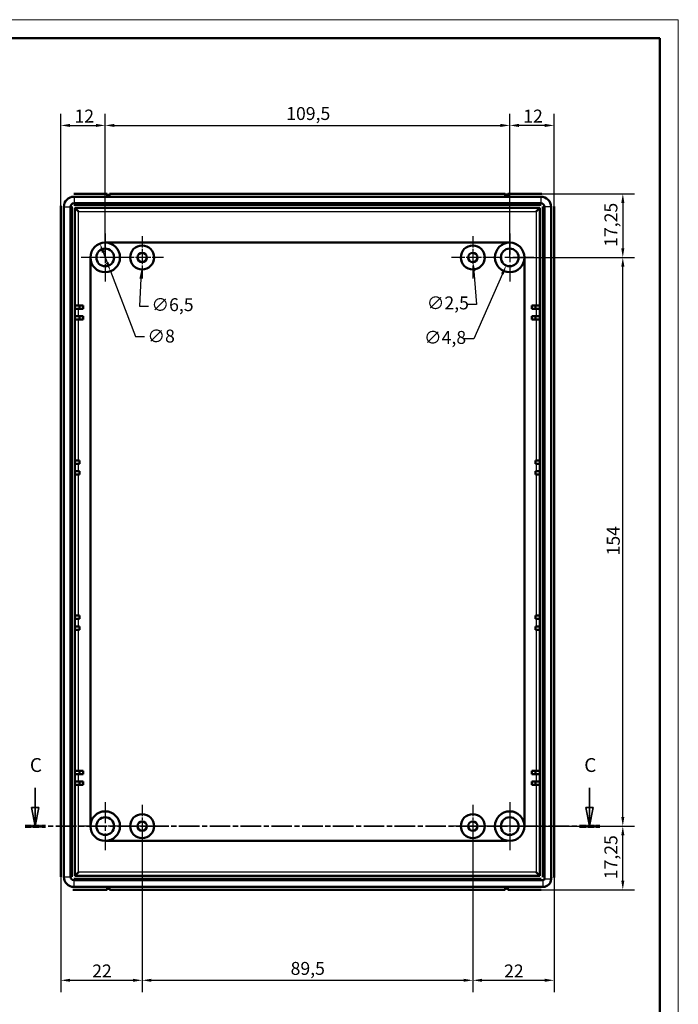
# Model space of a CAD drawing. Extents: x 0 to 841, y 0 to 594.
# Drawn here: x 663 to 841, y 327 to 594 of the extents above; entities that cross this region are included whole.
import ezdxf

# ---------------------------------------------------------------- set-up
doc = ezdxf.new("R2010")
doc.units = 0
doc.linetypes.add('CHAIN', pattern=[0.3543, 0.2362, -0.0295, 0.0591, -0.0295])
doc.linetypes.add('LONG_DASH_DOTTED', pattern=[0.3001, 0.2362, -0.0295, 0.0049, -0.0295])
doc.layers.get('0').update_dxf_attribs({"lineweight": 25})
for name, color, linetype, lineweight in [('Centro(ISO)', 179, 'CHAIN', 25), ('Geometria schizzo(ISO)', 7, 'Continuous', 50), ('Linee di vista in sezione(ISO)', 7, 'LONG_DASH_DOTTED', 35), ('Quote(ISO)', 7, 'Continuous', 25), ('Spigoli tangenti visibili(ISO)', 251, 'Continuous', 30), ('Spigoli visibili(ISO)', 7, 'Continuous', 50)]:
    doc.layers.add(name, color=color, linetype=linetype, lineweight=lineweight)
doc.styles.add('DEFAULT-ISO~0', font='ARIAL.TTF')
doc.styles.add('Stile testo32', font='ARIAL.TTF')
doc.dimstyles.new('DEFAULT-ISO-Metodo 1b', dxfattribs={"dimtxt": 3.5, "dimasz": 2.5, "dimexe": 3.175, "dimexo": 0, "dimgap": 0.762, "dimtad": 1, "dimtoh": 1, "dimrnd": 1e-08, "dimtxsty": 'DEFAULT-ISO~0', "dimcen": 0.09, "dimdle": 10, "dimclrd": 2, "dimclre": 2, "dimclrt": 6, "dimazin": 2, "dimtfac": 0.714286, "dimtofl": 0, "dimtmove": 0, "dimatfit": 3, "dimfxl": 0, "dimtolj": 1, "dimlwd": 25, "dimlwe": 25, "dimarcsym": 0})

# ---------------------------------------------------------------- blocks, each defined once
blk = doc.blocks.new('Bordi A1')
at = {"layer": 'Geometria schizzo(ISO)', "color": 4, "lineweight": 18}
for p, q in [((0, 594), (841, 594)), ((841, 594), (841, 0))]:
    blk.add_line(p, q, dxfattribs=at)
at = {"layer": 'Geometria schizzo(ISO)'}
for p, q in [((5, 589), (836, 589)), ((836, 589), (836, 5))]:
    blk.add_line(p, q, dxfattribs=at)
blk = doc.blocks.new('*D117')
at = {"layer": 'Defpoints', "color": 0, "linetype": 'Continuous'}
for p in [(685.86, 565.37), (673.86, 543.37), (685.86, 536.12)]:
    blk.add_point(p, dxfattribs=at)
at = {"layer": 'Quote(ISO)', "color": 2, "linetype": 'Continuous', "lineweight": 25}
for p, q in [((673.86, 543.37), (673.86, 568.55)), ((685.86, 536.12), (685.86, 568.55)), ((676.36, 565.37), (683.36, 565.37))]:
    blk.add_line(p, q, dxfattribs=at)
at = {"layer": 'Quote(ISO)', "color": 2, "linetype": 'Continuous'}
for points in [[(676.36, 565.79), (676.36, 564.95), (673.86, 565.37)], [(683.36, 565.79), (683.36, 564.95), (685.86, 565.37)]]:
    blk.add_solid(points, dxfattribs=at)
at = {"layer": 'Quote(ISO)', "color": 6, "linetype": 'Continuous', "lineweight": 25, "insert": (677.54, 569.65), "char_height": 3.5, "attachment_point": 1, "style": 'DEFAULT-ISO~0'}
blk.add_mtext('\\A1;12', dxfattribs=at)
blk = doc.blocks.new('*D118')
at = {"layer": 'Defpoints', "color": 0, "linetype": 'Continuous'}
for p in [(795.36, 565.37), (685.86, 529.62), (795.36, 529.62)]:
    blk.add_point(p, dxfattribs=at)
at = {"layer": 'Quote(ISO)', "color": 2, "linetype": 'Continuous', "lineweight": 25}
for p, q in [((685.86, 529.62), (685.86, 568.55)), ((795.36, 529.62), (795.36, 568.55)), ((688.36, 565.37), (792.86, 565.37))]:
    blk.add_line(p, q, dxfattribs=at)
at = {"layer": 'Quote(ISO)', "color": 2, "linetype": 'Continuous'}
for points in [[(688.36, 565.79), (688.36, 564.95), (685.86, 565.37)], [(792.86, 565.79), (792.86, 564.95), (795.36, 565.37)]]:
    blk.add_solid(points, dxfattribs=at)
at = {"layer": 'Quote(ISO)', "color": 6, "linetype": 'Continuous', "lineweight": 25, "insert": (734.86, 570.34), "char_height": 3.5, "attachment_point": 1, "style": 'DEFAULT-ISO~0'}
blk.add_mtext('\\A1;109,5', dxfattribs=at)
blk = doc.blocks.new('*D119')
at = {"layer": 'Defpoints', "color": 0, "linetype": 'Continuous'}
for p in [(795.36, 565.37), (807.36, 543.37), (795.36, 529.62)]:
    blk.add_point(p, dxfattribs=at)
at = {"layer": 'Quote(ISO)', "color": 2, "linetype": 'Continuous', "lineweight": 25}
for p, q in [((795.36, 529.62), (795.36, 568.55)), ((807.36, 543.37), (807.36, 568.55)), ((804.86, 565.37), (797.86, 565.37))]:
    blk.add_line(p, q, dxfattribs=at)
at = {"layer": 'Quote(ISO)', "color": 2, "linetype": 'Continuous'}
for points in [[(797.86, 565.79), (797.86, 564.95), (795.36, 565.37)], [(804.86, 565.79), (804.86, 564.95), (807.36, 565.37)]]:
    blk.add_solid(points, dxfattribs=at)
at = {"layer": 'Quote(ISO)', "color": 6, "linetype": 'Continuous', "lineweight": 25, "insert": (799.03, 569.65), "char_height": 3.5, "attachment_point": 1, "style": 'DEFAULT-ISO~0'}
blk.add_mtext('\\A1;12', dxfattribs=at)
blk = doc.blocks.new('*D120')
at = {"layer": 'Defpoints', "color": 0, "linetype": 'Continuous'}
for p in [(695.86, 375.62), (673.86, 361.87), (695.86, 333.87)]:
    blk.add_point(p, dxfattribs=at)
at = {"layer": 'Quote(ISO)', "color": 2, "linetype": 'Continuous', "lineweight": 25}
for p, q in [((695.86, 375.62), (695.86, 330.7)), ((673.86, 361.87), (673.86, 330.7)), ((676.36, 333.87), (693.36, 333.87))]:
    blk.add_line(p, q, dxfattribs=at)
at = {"layer": 'Quote(ISO)', "color": 2, "linetype": 'Continuous'}
for points in [[(676.36, 334.29), (676.36, 333.46), (673.86, 333.87)], [(693.36, 334.29), (693.36, 333.46), (695.86, 333.87)]]:
    blk.add_solid(points, dxfattribs=at)
at = {"layer": 'Quote(ISO)', "color": 6, "linetype": 'Continuous', "lineweight": 25, "insert": (682.34, 338.15), "char_height": 3.5, "attachment_point": 1, "style": 'DEFAULT-ISO~0'}
blk.add_mtext('\\A1;22', dxfattribs=at)
blk = doc.blocks.new('*D121')
at = {"layer": 'Defpoints', "color": 0, "linetype": 'Continuous'}
for p in [(695.86, 375.62), (785.36, 375.62), (785.36, 333.87)]:
    blk.add_point(p, dxfattribs=at)
at = {"layer": 'Quote(ISO)', "color": 2, "linetype": 'Continuous', "lineweight": 25}
for p, q in [((695.86, 375.62), (695.86, 330.7)), ((785.36, 375.62), (785.36, 330.7)), ((698.36, 333.87), (782.86, 333.87))]:
    blk.add_line(p, q, dxfattribs=at)
at = {"layer": 'Quote(ISO)', "color": 2, "linetype": 'Continuous'}
for points in [[(698.36, 334.29), (698.36, 333.46), (695.86, 333.87)], [(782.86, 334.29), (782.86, 333.46), (785.36, 333.87)]]:
    blk.add_solid(points, dxfattribs=at)
at = {"layer": 'Quote(ISO)', "color": 6, "linetype": 'Continuous', "lineweight": 25, "insert": (736.05, 338.84), "char_height": 3.5, "attachment_point": 1, "style": 'DEFAULT-ISO~0'}
blk.add_mtext('\\A1;89,5', dxfattribs=at)
blk = doc.blocks.new('*D122')
at = {"layer": 'Defpoints', "color": 0, "linetype": 'Continuous'}
for p in [(785.36, 375.62), (807.36, 361.87), (807.36, 333.87)]:
    blk.add_point(p, dxfattribs=at)
at = {"layer": 'Quote(ISO)', "color": 2, "linetype": 'Continuous', "lineweight": 25}
for p, q in [((785.36, 375.62), (785.36, 330.7)), ((807.36, 361.87), (807.36, 330.7)), ((787.86, 333.87), (804.86, 333.87))]:
    blk.add_line(p, q, dxfattribs=at)
at = {"layer": 'Quote(ISO)', "color": 2, "linetype": 'Continuous'}
for points in [[(787.86, 334.29), (787.86, 333.46), (785.36, 333.87)], [(804.86, 334.29), (804.86, 333.46), (807.36, 333.87)]]:
    blk.add_solid(points, dxfattribs=at)
at = {"layer": 'Quote(ISO)', "color": 6, "linetype": 'Continuous', "lineweight": 25, "insert": (793.84, 338.15), "char_height": 3.5, "attachment_point": 1, "style": 'DEFAULT-ISO~0'}
blk.add_mtext('\\A1;22', dxfattribs=at)
blk = doc.blocks.new('*D123')
at = {"layer": 'Defpoints', "color": 0, "linetype": 'Continuous'}
for p in [(794.16, 546.87), (795.36, 529.62), (825.98, 529.62)]:
    blk.add_point(p, dxfattribs=at)
at = {"layer": 'Quote(ISO)', "color": 2, "linetype": 'Continuous', "lineweight": 25}
for p, q in [((794.16, 546.87), (829.16, 546.87)), ((825.98, 544.37), (825.98, 532.12)), ((795.36, 529.62), (829.16, 529.62))]:
    blk.add_line(p, q, dxfattribs=at)
at = {"layer": 'Quote(ISO)', "color": 2, "linetype": 'Continuous'}
for points in [[(825.56, 544.37), (826.4, 544.37), (825.98, 546.87)], [(825.56, 532.12), (826.4, 532.12), (825.98, 529.62)]]:
    blk.add_solid(points, dxfattribs=at)
at = {"layer": 'Quote(ISO)', "color": 6, "linetype": 'Continuous', "lineweight": 25, "insert": (821.01, 532.49), "char_height": 3.5, "attachment_point": 1, "rotation": 90, "style": 'DEFAULT-ISO~0'}
blk.add_mtext('\\A1;17,25', dxfattribs=at)
blk = doc.blocks.new('*D124')
at = {"layer": 'Defpoints', "color": 0, "linetype": 'Continuous'}
for p in [(795.36, 529.62), (825.98, 529.62), (795.36, 375.62)]:
    blk.add_point(p, dxfattribs=at)
at = {"layer": 'Quote(ISO)', "color": 2, "linetype": 'Continuous', "lineweight": 25}
for p, q in [((795.36, 529.62), (829.16, 529.62)), ((825.98, 378.12), (825.98, 527.12)), ((795.36, 375.62), (829.16, 375.62))]:
    blk.add_line(p, q, dxfattribs=at)
at = {"layer": 'Quote(ISO)', "color": 2, "linetype": 'Continuous'}
for points in [[(825.56, 527.12), (826.4, 527.12), (825.98, 529.62)], [(825.56, 378.12), (826.4, 378.12), (825.98, 375.62)]]:
    blk.add_solid(points, dxfattribs=at)
at = {"layer": 'Quote(ISO)', "color": 6, "linetype": 'Continuous', "lineweight": 25, "insert": (821.65, 448.93), "char_height": 3.5, "attachment_point": 1, "rotation": 90, "style": 'DEFAULT-ISO~0'}
blk.add_mtext('\\A1;154', dxfattribs=at)
blk = doc.blocks.new('*D125')
at = {"layer": 'Defpoints', "color": 0, "linetype": 'Continuous'}
for p in [(801.86, 375.62), (825.98, 375.62), (803.86, 358.37)]:
    blk.add_point(p, dxfattribs=at)
at = {"layer": 'Quote(ISO)', "color": 2, "linetype": 'Continuous', "lineweight": 25}
for p, q in [((801.86, 375.62), (829.16, 375.62)), ((825.98, 360.87), (825.98, 373.12)), ((803.86, 358.37), (829.16, 358.37))]:
    blk.add_line(p, q, dxfattribs=at)
at = {"layer": 'Quote(ISO)', "color": 2, "linetype": 'Continuous'}
for points in [[(825.56, 373.12), (826.4, 373.12), (825.98, 375.62)], [(825.56, 360.87), (826.4, 360.87), (825.98, 358.37)]]:
    blk.add_solid(points, dxfattribs=at)
at = {"layer": 'Quote(ISO)', "color": 6, "linetype": 'Continuous', "lineweight": 25, "insert": (821.01, 361.24), "char_height": 3.5, "attachment_point": 1, "rotation": 90, "style": 'DEFAULT-ISO~0'}
blk.add_mtext('\\A1;17,25', dxfattribs=at)
blk = doc.blocks.new('*D126')
at = {"layer": 'Defpoints', "color": 0, "linetype": 'Continuous'}
for p in [(684.44, 533.36), (687.28, 525.88)]:
    blk.add_point(p, dxfattribs=at)
at = {"layer": 'Quote(ISO)', "color": 2, "linetype": 'Continuous', "lineweight": 25}
for p, q in [((685.33, 531.02), (686.39, 528.22)), ((687.28, 525.88), (694.02, 508.19)), ((694.02, 508.19), (696.52, 508.19))]:
    blk.add_line(p, q, dxfattribs=at)
at = {"layer": 'Quote(ISO)', "color": 2, "linetype": 'Continuous'}
for points in [[(685.72, 531.17), (684.94, 530.87), (684.44, 533.36)], [(686.78, 528.37), (686, 528.07), (687.28, 525.88)]]:
    blk.add_solid(points, dxfattribs=at)
at = {"layer": 'Quote(ISO)', "color": 6, "linetype": 'Continuous', "lineweight": 25, "insert": (697.29, 510.08), "char_height": 3.5, "attachment_point": 1, "style": 'DEFAULT-ISO~0'}
blk.add_mtext('\\A1;∅8', dxfattribs=at)
blk = doc.blocks.new('*D127')
at = {"layer": 'Defpoints', "color": 0, "linetype": 'Continuous'}
for p in [(696.04, 532.87), (695.68, 526.38)]:
    blk.add_point(p, dxfattribs=at)
at = {"layer": 'Quote(ISO)', "color": 2, "linetype": 'Continuous', "lineweight": 25}
for p, q in [((695.77, 529.62), (695.95, 529.62)), ((695.86, 529.53), (695.86, 529.71)), ((695.54, 523.88), (695.12, 516.42)), ((695.12, 516.42), (697.62, 516.42))]:
    blk.add_line(p, q, dxfattribs=at)
at = {"layer": 'Quote(ISO)', "color": 2, "linetype": 'Continuous'}
blk.add_solid([(695.12, 523.9), (695.95, 523.86), (695.68, 526.38)], dxfattribs=at)
at = {"layer": 'Quote(ISO)', "color": 6, "linetype": 'Continuous', "lineweight": 25, "insert": (698.38, 518.58), "char_height": 3.5, "attachment_point": 1, "style": 'DEFAULT-ISO~0'}
blk.add_mtext('\\A1;∅6,5', dxfattribs=at)
blk = doc.blocks.new('*D128')
at = {"layer": 'Defpoints', "color": 0, "linetype": 'Continuous'}
for p in [(785.26, 530.87), (785.46, 528.38)]:
    blk.add_point(p, dxfattribs=at)
at = {"layer": 'Quote(ISO)', "color": 2, "linetype": 'Continuous', "lineweight": 25}
for p, q in [((785.27, 529.62), (785.45, 529.62)), ((785.36, 529.53), (785.36, 529.71)), ((785.66, 525.88), (786.37, 516.89)), ((786.37, 516.89), (783.87, 516.89))]:
    blk.add_line(p, q, dxfattribs=at)
at = {"layer": 'Quote(ISO)', "color": 2, "linetype": 'Continuous'}
blk.add_solid([(786.07, 525.92), (785.24, 525.85), (785.46, 528.38)], dxfattribs=at)
at = {"layer": 'Quote(ISO)', "color": 6, "linetype": 'Continuous', "lineweight": 25, "insert": (772.91, 519.05), "char_height": 3.5, "attachment_point": 1, "style": 'DEFAULT-ISO~0'}
blk.add_mtext('\\A1;∅2,5', dxfattribs=at)
blk = doc.blocks.new('*D129')
at = {"layer": 'Defpoints', "color": 0, "linetype": 'Continuous'}
for p in [(796.33, 531.82), (794.39, 527.43)]:
    blk.add_point(p, dxfattribs=at)
at = {"layer": 'Quote(ISO)', "color": 2, "linetype": 'Continuous', "lineweight": 25}
for p, q in [((795.27, 529.62), (795.45, 529.62)), ((795.36, 529.53), (795.36, 529.71)), ((793.38, 525.14), (785.61, 507.55)), ((785.61, 507.55), (783.11, 507.55))]:
    blk.add_line(p, q, dxfattribs=at)
at = {"layer": 'Quote(ISO)', "color": 2, "linetype": 'Continuous'}
blk.add_solid([(793, 525.31), (793.76, 524.97), (794.39, 527.43)], dxfattribs=at)
at = {"layer": 'Quote(ISO)', "color": 6, "linetype": 'Continuous', "lineweight": 25, "insert": (772.16, 509.71), "char_height": 3.5, "attachment_point": 1, "style": 'DEFAULT-ISO~0'}
blk.add_mtext('\\A1;∅4,8', dxfattribs=at)
blk = doc.blocks.new('SezioneConv2d2')
at = {"layer": 'Linee di vista in sezione(ISO)', "linetype": 'Continuous'}
for p, q in [((666.92, 386), (666.92, 380.62)), ((816.99, 386), (816.99, 380.62)), ((665.92, 380.62), (666.92, 375.62)), ((667.92, 380.62), (665.92, 380.62)), ((666.92, 380.62), (666.92, 375.62)), ((666.92, 375.62), (667.92, 380.62)), ((815.99, 380.62), (816.99, 375.62)), ((817.99, 380.62), (815.99, 380.62)), ((816.99, 380.62), (816.99, 375.62)), ((816.99, 375.62), (817.99, 380.62))]:
    blk.add_line(p, q, dxfattribs=at)
at = {"layer": 'Linee di vista in sezione(ISO)', "linetype": 'CHAIN', "ltscale": 23.531458}
blk.add_line((664.15, 375.62), (819.76, 375.62), dxfattribs=at)
at = {"layer": 'Linee di vista in sezione(ISO)', "lineweight": 70, "ltscale": 7.264139}
for p, q in [((664.15, 375.62), (669.69, 375.62)), ((814.22, 375.62), (819.76, 375.62))]:
    blk.add_line(p, q, dxfattribs=at)
at = {"layer": 'Linee di vista in sezione(ISO)', "linetype": 'Continuous', "flags": 128}
for points in [[(665.92, 380.62), (666.92, 375.62)], [(815.99, 380.62), (816.99, 375.62)]]:
    blk.add_lwpolyline(points, dxfattribs=at)
at = {"layer": 'Linee di vista in sezione(ISO)'}
for points in [[(665.92, 380.62), (666.92, 375.62), (667.92, 380.62), (665.92, 380.62)], [(815.99, 380.62), (816.99, 375.62), (817.99, 380.62), (815.99, 380.62)]]:
    blk.add_solid(points, dxfattribs=at)
at = {"layer": 'Linee di vista in sezione(ISO)', "insert": (665.47, 389.12), "char_height": 3.75, "attachment_point": 7, "style": 'Stile testo32'}
blk.add_mtext('C', dxfattribs=at)
at = {"layer": 'Linee di vista in sezione(ISO)', "insert": (815.54, 389.12), "char_height": 3.75, "attachment_point": 7, "line_spacing_factor": 3.054001, "style": 'Stile testo32'}
blk.add_mtext('C', dxfattribs=at)

msp = doc.modelspace()

# ---------------------------------------------------------------- linework, layer by layer
at = {"layer": 'Centro(ISO)', "linetype": 'CHAIN', "ltscale": 23.990969}
for p, q in [((685.86, 536.121), (685.86, 523.121)), ((795.36, 536.121), (795.36, 523.121)), ((692.36, 529.621), (679.36, 529.621)), ((801.86, 529.621), (788.86, 529.621)), ((685.861, 382.121), (685.861, 369.121)), ((795.361, 382.121), (795.361, 369.121)), ((692.361, 375.621), (679.361, 375.621)), ((801.861, 375.621), (788.861, 375.621))]:
    msp.add_line(p, q, dxfattribs=at)
at = {"layer": 'Centro(ISO)', "linetype": 'CHAIN', "ltscale": 10.889732}
for p, q in [((685.86, 534.521), (685.86, 524.721)), ((690.76, 529.621), (680.96, 529.621)), ((795.361, 380.521), (795.361, 370.721)), ((800.261, 375.621), (790.461, 375.621))]:
    msp.add_line(p, q, dxfattribs=at)
at = {"layer": 'Centro(ISO)', "linetype": 'CHAIN', "ltscale": 12.778786}
for p, q in [((695.861, 535.372), (695.861, 523.872)), ((785.36, 535.371), (785.36, 523.871)), ((701.611, 529.622), (690.111, 529.622)), ((791.11, 529.621), (779.61, 529.621)), ((695.861, 381.372), (695.861, 369.872)), ((785.361, 381.371), (785.361, 369.871)), ((701.611, 375.622), (690.111, 375.622)), ((791.111, 375.621), (779.611, 375.621))]:
    msp.add_line(p, q, dxfattribs=at)
at = {"layer": 'Spigoli tangenti visibili(ISO)'}
for p, q in [((677.421, 546.072), (677.421, 544.272)), ((803.8, 546.072), (803.8, 544.272)), ((674.66, 543.311), (676.46, 543.311)), ((678.659, 542.071), (802.56, 542.071)), ((678.659, 516.621), (678.659, 542.071)), ((802.56, 542.071), (802.56, 516.621)), ((806.561, 543.311), (804.761, 543.311)), ((678.659, 513.721), (678.659, 515.721)), ((802.56, 515.721), (802.56, 513.721)), ((678.659, 474.621), (678.659, 512.821)), ((802.56, 512.821), (802.56, 474.621)), ((678.659, 471.721), (678.659, 473.721)), ((802.56, 473.721), (802.56, 471.721)), ((678.66, 432.621), (678.659, 470.821)), ((802.56, 470.821), (802.56, 432.621)), ((678.66, 429.721), (678.66, 431.721)), ((802.56, 431.721), (802.56, 429.721)), ((678.66, 390.621), (678.66, 428.821)), ((802.56, 428.821), (802.561, 390.621)), ((678.66, 387.721), (678.66, 389.721)), ((802.561, 389.721), (802.561, 387.721)), ((678.66, 363.17), (678.66, 386.821)), ((802.561, 386.821), (802.561, 363.171)), ((802.561, 363.171), (678.66, 363.17)), ((674.66, 361.931), (676.46, 361.931)), ((677.421, 359.171), (677.421, 360.971)), ((804.44, 359.171), (804.44, 360.971)), ((806.561, 361.292), (804.761, 361.292))]:
    msp.add_line(p, q, dxfattribs=at)
at = {"layer": 'Spigoli visibili(ISO)'}
for p, q in [((677.362, 546.869), (686.359, 546.869)), ((686.359, 546.869), (686.359, 546.469)), ((687.059, 546.871), (794.16, 546.871)), ((687.059, 546.871), (687.059, 546.471)), ((794.16, 546.471), (794.16, 546.871)), ((794.86, 546.869), (803.858, 546.869)), ((794.86, 546.469), (794.86, 546.869)), ((677.359, 546.071), (677.383, 546.071)), ((677.421, 546.072), (803.8, 546.072)), ((677.421, 544.272), (803.8, 544.272)), ((686.359, 546.072), (686.359, 546.469)), ((687.059, 546.072), (687.059, 546.471)), ((794.16, 546.471), (794.16, 546.072)), ((794.86, 546.469), (794.86, 546.072)), ((803.818, 546.071), (803.86, 546.071)), ((673.862, 361.873), (673.862, 543.369)), ((674.66, 361.87), (674.659, 543.371)), ((674.66, 361.931), (674.66, 543.311)), ((676.46, 361.931), (676.46, 543.311)), ((676.86, 361.87), (676.859, 543.371)), ((677.359, 543.871), (803.86, 543.871)), ((678.659, 542.071), (677.659, 543.071)), ((677.66, 362.17), (677.659, 543.071)), ((677.659, 543.071), (803.56, 543.071)), ((802.56, 542.071), (803.56, 543.071)), ((803.56, 543.071), (803.561, 362.171)), ((804.36, 543.372), (804.361, 361.871)), ((804.761, 543.311), (804.761, 361.292)), ((806.561, 543.311), (806.561, 361.292)), ((807.358, 543.369), (807.358, 361.873)), ((685.86, 533.621), (795.29, 533.621)), ((681.863, 375.755), (681.86, 529.621)), ((799.359, 529.524), (799.361, 375.622)), ((677.659, 516.621), (678.859, 516.621)), ((678.859, 515.721), (677.659, 515.721)), ((678.859, 516.621), (679.859, 516.621)), ((678.859, 515.721), (678.859, 516.621)), ((679.859, 515.721), (678.859, 515.721)), ((679.859, 516.621), (679.859, 515.721)), ((801.36, 515.721), (801.36, 516.621)), ((801.36, 516.621), (802.36, 516.621)), ((802.36, 515.721), (801.36, 515.721)), ((802.36, 516.621), (803.56, 516.621)), ((802.36, 516.621), (802.36, 515.721)), ((803.56, 515.721), (802.36, 515.721)), ((677.659, 513.721), (678.859, 513.721)), ((678.859, 512.821), (677.659, 512.821)), ((678.859, 513.721), (679.859, 513.721)), ((678.859, 512.821), (678.859, 513.721)), ((679.859, 512.821), (678.859, 512.821)), ((679.859, 513.721), (679.859, 512.821)), ((801.36, 512.821), (801.36, 513.721)), ((801.36, 513.721), (802.36, 513.721)), ((802.36, 512.821), (801.36, 512.821)), ((802.36, 513.721), (803.56, 513.721)), ((802.36, 513.721), (802.36, 512.821)), ((803.56, 512.821), (802.36, 512.821)), ((677.659, 474.621), (678.859, 474.621)), ((678.859, 474.621), (678.859, 473.721)), ((802.36, 474.621), (803.56, 474.621)), ((802.36, 473.721), (802.36, 474.621)), ((678.859, 473.721), (677.659, 473.721)), ((803.56, 473.721), (802.36, 473.721)), ((677.659, 471.721), (678.859, 471.721)), ((678.859, 470.821), (677.659, 470.821)), ((678.859, 471.721), (678.859, 470.821)), ((802.36, 471.721), (803.56, 471.721)), ((802.36, 470.821), (802.36, 471.721)), ((803.56, 470.821), (802.36, 470.821)), ((677.66, 432.621), (678.86, 432.621)), ((678.86, 432.621), (678.86, 431.721)), ((802.36, 432.621), (803.56, 432.621)), ((802.36, 431.721), (802.36, 432.621)), ((678.86, 431.721), (677.66, 431.721)), ((677.66, 429.721), (678.86, 429.721)), ((678.86, 429.721), (678.86, 428.821)), ((803.56, 431.721), (802.36, 431.721)), ((802.36, 429.721), (803.56, 429.721)), ((802.36, 428.821), (802.36, 429.721)), ((678.86, 428.821), (677.66, 428.821)), ((803.56, 428.821), (802.36, 428.821)), ((677.66, 390.621), (678.86, 390.621)), ((678.86, 389.721), (677.66, 389.721)), ((678.86, 389.721), (678.86, 390.621)), ((678.86, 390.621), (679.86, 390.621)), ((679.86, 389.721), (678.86, 389.721)), ((679.86, 390.621), (679.86, 389.721)), ((801.361, 390.621), (802.361, 390.621)), ((801.361, 389.721), (801.361, 390.621)), ((802.361, 389.721), (801.361, 389.721)), ((802.361, 390.621), (803.561, 390.621)), ((802.361, 390.621), (802.361, 389.721)), ((803.561, 389.721), (802.361, 389.721)), ((677.66, 387.721), (678.86, 387.721)), ((678.86, 386.821), (677.66, 386.821)), ((678.86, 387.721), (679.86, 387.721)), ((678.86, 386.821), (678.86, 387.721)), ((679.86, 386.821), (678.86, 386.821)), ((679.86, 387.721), (679.86, 386.821)), ((801.361, 386.821), (801.361, 387.721)), ((801.361, 387.721), (802.361, 387.721)), ((802.361, 386.821), (801.361, 386.821)), ((802.361, 387.721), (803.561, 387.721)), ((802.361, 387.721), (802.361, 386.821)), ((803.561, 386.821), (802.361, 386.821)), ((794.671, 371.681), (685.863, 371.621)), ((678.66, 363.17), (677.66, 362.17)), ((802.561, 363.171), (803.561, 362.171)), ((803.861, 361.371), (677.36, 361.37)), ((804.44, 360.971), (677.421, 360.971)), ((803.561, 362.171), (677.66, 362.17)), ((795.36, 359.171), (677.36, 359.17)), ((686.36, 358.373), (677.362, 358.373)), ((804.44, 359.171), (677.421, 359.171)), ((686.36, 358.773), (686.36, 359.17)), ((686.36, 358.773), (686.36, 358.373)), ((687.06, 358.77), (687.06, 359.17)), ((687.06, 358.77), (687.06, 358.37)), ((794.161, 358.371), (687.06, 358.37)), ((794.161, 359.171), (794.161, 358.771)), ((794.161, 358.371), (794.161, 358.771)), ((794.861, 359.171), (794.861, 358.773)), ((794.861, 358.373), (794.861, 358.773)), ((803.858, 358.373), (794.861, 358.373))]:
    msp.add_line(p, q, dxfattribs=at)
at = {"layer": 'Spigoli visibili(ISO)', "flags": 128}
for points in [[(803.858, 546.869), (804.087, 546.861)], [(803.86, 546.071), (804.037, 546.066)], [(673.862, 543.369), (673.869, 543.598)], [(674.659, 543.371), (674.665, 543.548)], [(676.859, 543.371), (676.86, 543.404)], [(803.86, 543.871), (803.893, 543.87)], [(677.36, 361.37), (677.327, 361.371)], [(804.361, 361.871), (804.36, 361.838)], [(807.358, 361.873), (807.351, 361.644)], [(677.362, 358.373), (677.133, 358.38)], [(677.36, 359.17), (677.183, 359.176)]]:
    msp.add_lwpolyline(points, dxfattribs=at)
at = {"layer": 'Spigoli visibili(ISO)'}
for centre, radius in [((685.86, 529.621), 4), ((795.36, 529.621), 4), ((685.86, 529.621), 2.4), ((695.861, 529.622), 3.25), ((695.861, 529.622), 1.25), ((785.36, 529.621), 3.25), ((785.36, 529.621), 1.25), ((795.36, 529.621), 2.4), ((685.861, 375.621), 4), ((695.861, 375.622), 3.25), ((785.361, 375.621), 3.25), ((795.361, 375.621), 4), ((685.861, 375.621), 2.4), ((695.861, 375.621), 1.25), ((785.361, 375.621), 1.25), ((795.361, 375.621), 2.4)]:
    msp.add_circle(centre, radius, dxfattribs=at)
for centre, radius, start, end in [((677.421, 543.311), 2.761, 90, 180), ((677.421, 543.311), 0.961, 90, 180), ((803.8, 543.311), 2.761, 0, 90), ((803.8, 543.311), 0.961, 0, 90), ((677.421, 361.931), 2.761, 180, 270), ((677.421, 361.931), 0.961, 180, 270), ((804.44, 361.292), 2.121, 270, 0), ((804.44, 361.292), 0.321, 270, 0)]:
    msp.add_arc(centre, radius, start, end, dxfattribs=at)
for centre, major_axis, start_param, end_param in [((687.142, 485.266), (-85.687, 0), 4.713348, 4.7215173), ((794.078, 485.266), (85.687, 0), 1.561668, 1.5698373), ((687.142, 419.976), (-85.687, 0), 1.561668, 1.5698373), ((794.078, 419.976), (85.687, 0), 4.713348, 4.7215173)]:
    msp.add_ellipse(centre, major_axis=major_axis, ratio=0.7142857, start_param=start_param, end_param=end_param, dxfattribs=at)

# ---------------------------------------------------------------- block references
msp.add_blockref('Bordi A1', (0, 0))
at = {"layer": 'Linee di vista in sezione(ISO)'}
msp.add_blockref('SezioneConv2d2', (0, 0), dxfattribs=at)

# ---------------------------------------------------------------- dimensions: what is measured, and where the dimension line sits
at = {"layer": 'Quote(ISO)', "color": 2, "linetype": 'Continuous', "lineweight": 25}
for base, p1, p2, angle, override, picture, middle in [((685.86, 565.371), (673.862, 543.369), (685.86, 536.121), 180, {"dimtoh": 0, "dimdec": 2, "dimtp": 0, "dimtm": 0, "dimtdec": 2}, '*D117', (679.861, 565.371)), ((795.36, 565.371), (685.86, 529.621), (795.36, 529.621), 180, {"dimtoh": 0, "dimdec": 2, "dimtp": 0, "dimtm": 0, "dimtdec": 2}, '*D118', (740.61, 565.371)), ((795.36, 565.371), (807.358, 543.369), (795.36, 529.621), 180, {"dimtoh": 0, "dimdec": 2, "dimtp": 0, "dimtm": 0, "dimtdec": 2}, '*D119', (801.359, 565.371)), ((825.981, 529.621), (794.16, 546.871), (795.36, 529.621), 90, {"dimtoh": 0, "dimdec": 2, "dimtp": 0, "dimtm": 0, "dimtdec": 2, "dimtmove": 1}, '*D123', (825.981, 538.246)), ((825.981, 529.621), (795.361, 375.621), (795.36, 529.621), 90, {"dimtoh": 0, "dimdec": 2, "dimtp": 0, "dimtm": 0, "dimtdec": 2, "dimtmove": 1}, '*D124', (825.981, 452.621)), ((695.861, 333.873), (673.862, 361.873), (695.861, 375.622), 180, {"dimtoh": 0, "dimdec": 2, "dimtp": 0, "dimtm": 0, "dimtdec": 2}, '*D120', (684.862, 333.873)), ((785.361, 333.873), (695.861, 375.622), (785.361, 375.621), 180, {"dimtoh": 0, "dimdec": 2, "dimtp": 0, "dimtm": 0, "dimtdec": 2}, '*D121', (740.611, 333.873)), ((807.358, 333.873), (785.361, 375.621), (807.358, 361.873), 180, {"dimtoh": 0, "dimdec": 2, "dimtp": 0, "dimtm": 0, "dimtdec": 2}, '*D122', (796.359, 333.873)), ((825.981, 375.621), (803.858, 358.373), (801.861, 375.621), 90, {"dimtoh": 0, "dimdec": 2, "dimtp": 0, "dimtm": 0, "dimtdec": 2, "dimtmove": 1}, '*D125', (825.981, 366.997))]:
    dim = msp.add_linear_dim(base=base, p1=p1, p2=p2, angle=angle, dimstyle='DEFAULT-ISO-Metodo 1b', override=override, dxfattribs=at)
    dim.commit()
    dim.dimension.update_dxf_attribs({"geometry": picture, "text_midpoint": middle, "dimtype": 160})
for p1, p2, picture, middle in [((684.436, 533.359), (687.284, 525.884), '*D126', (700.342, 508.191)), ((696.043, 532.866), (695.678, 526.377), '*D127', (703.483, 516.419)), ((796.33, 531.817), (794.39, 527.426), '*D129', (777.252, 507.55)), ((785.261, 530.868), (785.459, 528.375), '*D128', (778.008, 516.887))]:
    dim = msp.add_diameter_dim_2p(p1=p1, p2=p2, dimstyle='DEFAULT-ISO-Metodo 1b', override={"dimtad": 0, "dimtih": 1, "dimdec": 2, "dimtp": 0, "dimtm": 0, "dimtdec": 2, "dimatfit": 2}, dxfattribs=at)
    dim.commit()
    dim.dimension.update_dxf_attribs({"geometry": picture, "text_midpoint": middle, "dimtype": 163})

doc.saveas('drawing.dxf')
